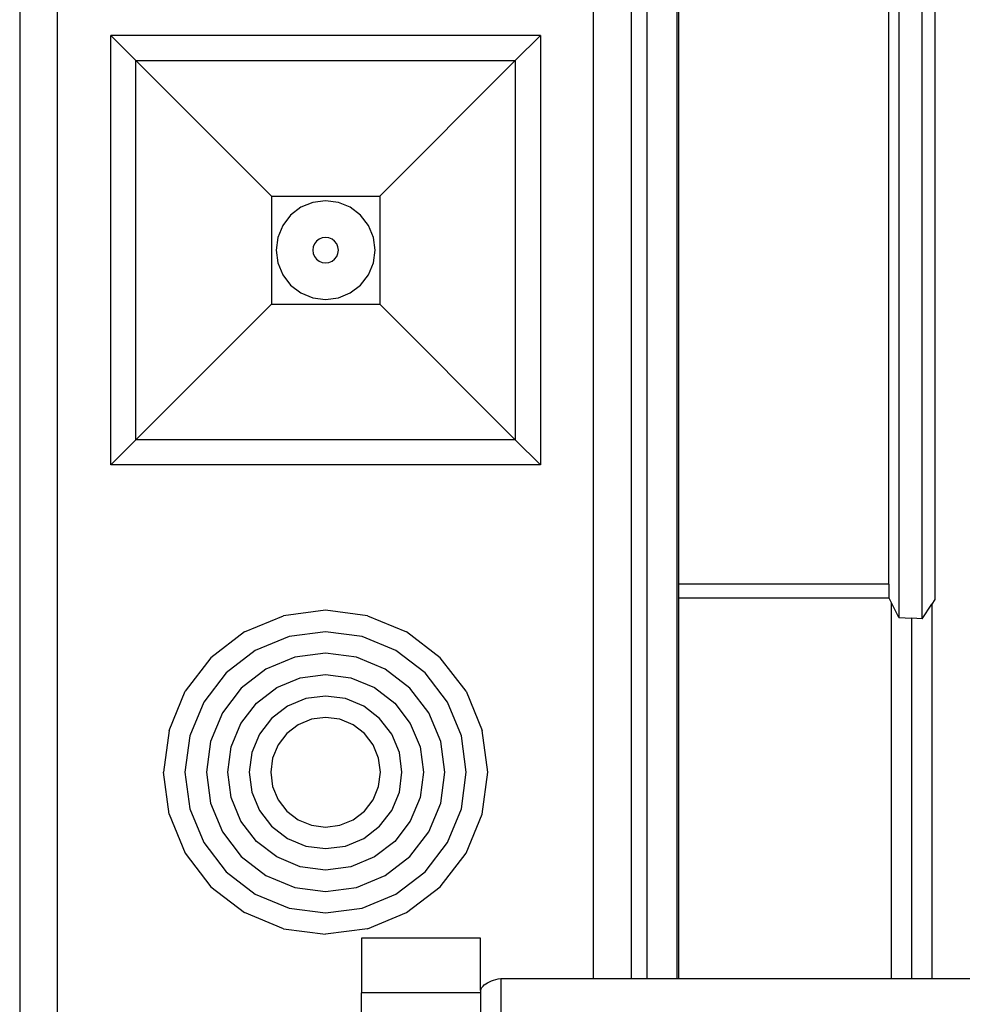
# Model space of a CAD drawing. Units: inches. Extents: x 206 to 3028, y -212 to 469.
# Drawn here: x 1762 to 1939, y -36 to 149 of the extents above; entities that cross this region are included whole.
import ezdxf

# ---------------------------------------------------------------- set-up
doc = ezdxf.new("R2010")
doc.units = ezdxf.units.IN
doc.header["$MEASUREMENT"] = 0
doc.layers.add('Edges', color=7, linetype='Continuous')

# ---------------------------------------------------------------- blocks, each defined once
blk = doc.blocks.new('Speaker fr')
at = {"layer": 'Edges'}
for p, q in [((257.69, 76.88), (257.69, -55.66)), ((248.93, 72.5), (248.93, -52.75)), ((250.88, 72.5), (250.88, -59.03)), ((255.26, -59.31), (255.26, 73.63)), ((85.61, 68.24), (85.61, -161.79)), ((92.71, -161.79), (92.71, 68.24)), ((193.46, -126.97), (193.46, 68.24)), ((200.63, -126.97), (200.63, 68.24)), ((203.57, -126.97), (203.57, 68.1)), ((209.15, 68.1), (209.15, -126.97)), ((209.45, 68.1), (209.45, -52.75)), ((102.72, -30.34), (102.72, 50.47)), ((107.47, 45.71), (102.72, 50.47)), ((183.53, 50.47), (102.72, 50.47)), ((178.77, 45.71), (183.53, 50.47)), ((183.53, 50.47), (183.53, -30.34)), ((107.47, -25.59), (107.47, 45.71)), ((107.47, 45.71), (178.77, 45.71)), ((132.95, 20.23), (107.47, 45.71)), ((178.77, 45.71), (153.29, 20.23)), ((178.77, 45.71), (178.77, -25.59)), ((132.95, 20.23), (153.29, 20.23)), ((132.95, 20.23), (132.95, -0.11)), ((140.72, 19.05), (138.47, 18.12)), ((143.12, 19.36), (140.72, 19.05)), ((145.53, 19.05), (143.12, 19.36)), ((147.77, 18.12), (145.53, 19.05)), ((153.29, 20.23), (153.29, -0.11)), ((138.47, 18.12), (136.55, 16.64)), ((149.7, 16.64), (147.77, 18.12)), ((136.55, 16.64), (135.07, 14.71)), ((151.18, 14.71), (149.7, 16.64)), ((135.07, 14.71), (134.14, 12.47)), ((152.11, 12.47), (151.18, 14.71)), ((134.14, 12.47), (133.82, 10.06)), ((141.04, 11.27), (140.8, 10.69)), ((141.42, 11.76), (141.04, 11.27)), ((141.92, 12.15), (141.42, 11.76)), ((142.5, 12.39), (141.92, 12.15)), ((143.12, 12.47), (142.5, 12.39)), ((143.75, 12.39), (143.12, 12.47)), ((144.33, 12.15), (143.75, 12.39)), ((144.82, 11.76), (144.33, 12.15)), ((145.21, 11.27), (144.82, 11.76)), ((145.45, 10.69), (145.21, 11.27)), ((152.42, 10.06), (152.11, 12.47)), ((133.82, 10.06), (134.14, 7.66)), ((140.8, 10.69), (140.72, 10.06)), ((140.72, 10.06), (140.8, 9.44)), ((140.8, 9.44), (141.04, 8.86)), ((145.21, 8.86), (145.45, 9.44)), ((145.53, 10.06), (145.45, 10.69)), ((145.45, 9.44), (145.53, 10.06)), ((152.11, 7.66), (152.42, 10.06)), ((134.14, 7.66), (135.07, 5.41)), ((141.04, 8.86), (141.42, 8.36)), ((141.42, 8.36), (141.92, 7.98)), ((141.92, 7.98), (142.5, 7.74)), ((142.5, 7.74), (143.12, 7.66)), ((143.12, 7.66), (143.75, 7.74)), ((143.75, 7.74), (144.33, 7.98)), ((144.33, 7.98), (144.82, 8.36)), ((144.82, 8.36), (145.21, 8.86)), ((151.18, 5.41), (152.11, 7.66)), ((135.07, 5.41), (136.55, 3.49)), ((149.7, 3.49), (151.18, 5.41)), ((136.55, 3.49), (138.47, 2.01)), ((138.47, 2.01), (140.72, 1.08)), ((145.53, 1.08), (147.77, 2.01)), ((147.77, 2.01), (149.7, 3.49)), ((140.72, 1.08), (143.12, 0.76)), ((143.12, 0.76), (145.53, 1.08)), ((132.95, -0.11), (107.47, -25.59)), ((132.95, -0.11), (153.29, -0.11)), ((153.29, -0.11), (178.77, -25.59)), ((107.47, -25.59), (102.72, -30.34)), ((178.77, -25.59), (107.47, -25.59)), ((183.53, -30.34), (178.77, -25.59)), ((183.53, -30.34), (102.72, -30.34)), ((209.45, -52.75), (209.43, -52.75)), ((248.93, -52.75), (209.45, -52.75)), ((209.45, -52.75), (209.45, -55.38)), ((249.07, -52.75), (248.93, -52.75)), ((249.07, -55.38), (249.07, -52.75)), ((209.45, -55.38), (209.43, -55.38)), ((249.07, -55.38), (209.45, -55.38)), ((209.45, -55.38), (209.45, -126.97)), ((249.51, -56.27), (249.07, -55.38)), ((249.51, -126.97), (249.51, -56.27)), ((250.88, -59.03), (249.51, -56.27)), ((255.26, -59.31), (257.1, -56.55)), ((257.11, -56.53), (257.1, -56.55)), ((257.1, -56.55), (257.1, -126.97)), ((257.69, -55.66), (257.11, -56.53)), ((257.11, -56.53), (257.11, -126.97)), ((127.88, -61.76), (135.23, -58.72)), ((143.12, -57.68), (135.23, -58.72)), ((151.01, -58.72), (143.12, -57.68)), ((151.01, -58.72), (158.36, -61.76)), ((250.88, -59.03), (253.3, -59.18)), ((253.3, -59.18), (253.3, -126.97)), ((255.26, -59.31), (253.3, -59.18)), ((127.88, -61.76), (121.57, -66.61)), ((136.28, -62.61), (129.9, -65.26)), ((143.12, -61.71), (136.28, -62.61)), ((149.97, -62.61), (143.12, -61.71)), ((156.35, -65.26), (149.97, -62.61)), ((164.68, -66.61), (158.36, -61.76)), ((121.57, -66.61), (116.72, -72.92)), ((129.9, -65.26), (124.42, -69.46)), ((137.32, -66.51), (131.91, -68.75)), ((143.12, -65.74), (137.32, -66.51)), ((148.92, -66.51), (143.12, -65.74)), ((154.33, -68.75), (148.92, -66.51)), ((161.82, -69.46), (156.35, -65.26)), ((169.52, -72.92), (164.68, -66.61)), ((124.42, -69.46), (120.22, -74.94)), ((131.91, -68.75), (127.27, -72.31)), ((138.36, -70.4), (143.12, -69.78)), ((143.12, -69.78), (147.88, -70.4)), ((158.97, -72.31), (154.33, -68.75)), ((166.03, -74.94), (161.82, -69.46)), ((133.93, -72.24), (138.36, -70.4)), ((147.88, -70.4), (152.32, -72.24)), ((113.68, -80.27), (116.72, -72.92)), ((127.27, -72.31), (123.71, -76.95)), ((130.12, -75.16), (133.93, -72.24)), ((143.12, -73.81), (139.41, -74.3)), ((146.84, -74.3), (143.12, -73.81)), ((152.32, -72.24), (156.12, -75.16)), ((162.54, -76.95), (158.97, -72.31)), ((169.52, -72.92), (172.57, -80.27)), ((120.22, -74.94), (117.57, -81.32)), ((127.2, -78.97), (130.12, -75.16)), ((135.94, -75.73), (132.97, -78.01)), ((139.41, -74.3), (135.94, -75.73)), ((150.3, -75.73), (146.84, -74.3)), ((153.27, -78.01), (150.3, -75.73)), ((156.12, -75.16), (159.04, -78.97)), ((168.67, -81.32), (166.03, -74.94)), ((123.71, -76.95), (121.47, -82.36)), ((164.78, -82.36), (162.54, -76.95)), ((125.36, -83.4), (127.2, -78.97)), ((132.97, -78.01), (130.69, -80.99)), ((137.96, -79.22), (135.82, -80.86)), ((140.45, -78.19), (137.96, -79.22)), ((143.12, -77.84), (140.45, -78.19)), ((145.79, -78.19), (143.12, -77.84)), ((148.28, -79.22), (145.79, -78.19)), ((150.42, -80.86), (148.28, -79.22)), ((155.55, -80.99), (153.27, -78.01)), ((159.04, -78.97), (160.88, -83.4)), ((113.68, -80.27), (112.64, -88.16)), ((117.57, -81.32), (116.67, -88.16)), ((130.69, -80.99), (129.26, -84.45)), ((135.82, -80.86), (134.18, -83)), ((152.06, -83), (150.42, -80.86)), ((156.99, -84.45), (155.55, -80.99)), ((169.57, -88.16), (168.67, -81.32)), ((173.6, -88.16), (172.57, -80.27)), ((121.47, -82.36), (120.7, -88.16)), ((134.18, -83), (133.15, -85.49)), ((153.09, -85.49), (152.06, -83)), ((165.54, -88.16), (164.78, -82.36)), ((124.74, -88.16), (125.36, -83.4)), ((129.26, -84.45), (128.77, -88.16)), ((157.48, -88.16), (156.99, -84.45)), ((160.88, -83.4), (161.51, -88.16)), ((133.15, -85.49), (132.8, -88.16)), ((153.44, -88.16), (153.09, -85.49)), ((113.68, -96.05), (112.64, -88.16)), ((116.67, -88.16), (117.57, -95.01)), ((120.7, -88.16), (121.47, -93.97)), ((125.36, -92.92), (124.74, -88.16)), ((128.77, -88.16), (129.26, -91.88)), ((132.8, -88.16), (133.15, -90.83)), ((153.09, -90.83), (153.44, -88.16)), ((156.99, -91.88), (157.48, -88.16)), ((161.51, -88.16), (160.88, -92.92)), ((164.78, -93.97), (165.54, -88.16)), ((168.67, -95.01), (169.57, -88.16)), ((172.57, -96.05), (173.6, -88.16)), ((129.26, -91.88), (130.69, -95.34)), ((133.15, -90.83), (134.18, -93.32)), ((152.06, -93.32), (153.09, -90.83)), ((155.55, -95.34), (156.99, -91.88)), ((121.47, -93.97), (123.71, -99.37)), ((127.2, -97.36), (125.36, -92.92)), ((134.18, -93.32), (135.82, -95.46)), ((150.42, -95.46), (152.06, -93.32)), ((160.88, -92.92), (159.04, -97.36)), ((162.54, -99.37), (164.78, -93.97)), ((113.68, -96.05), (116.72, -103.4)), ((117.57, -95.01), (120.22, -101.39)), ((130.69, -95.34), (132.97, -98.31)), ((135.82, -95.46), (137.96, -97.1)), ((148.28, -97.1), (150.42, -95.46)), ((153.27, -98.31), (155.55, -95.34)), ((166.03, -101.39), (168.67, -95.01)), ((169.52, -103.4), (172.57, -96.05)), ((130.12, -101.16), (127.2, -97.36)), ((137.96, -97.1), (140.45, -98.13)), ((140.45, -98.13), (143.12, -98.49)), ((143.12, -98.49), (145.79, -98.13)), ((145.79, -98.13), (148.28, -97.1)), ((159.04, -97.36), (156.12, -101.16)), ((123.71, -99.37), (127.27, -104.01)), ((132.97, -98.31), (135.94, -100.59)), ((150.3, -100.59), (153.27, -98.31)), ((158.97, -104.01), (162.54, -99.37)), ((120.22, -101.39), (124.42, -106.87)), ((133.93, -104.09), (130.12, -101.16)), ((135.94, -100.59), (139.41, -102.03)), ((146.84, -102.03), (150.3, -100.59)), ((156.12, -101.16), (152.32, -104.09)), ((161.82, -106.87), (166.03, -101.39)), ((116.72, -103.4), (121.57, -109.72)), ((139.41, -102.03), (143.12, -102.52)), ((143.12, -102.52), (146.84, -102.03)), ((164.68, -109.72), (169.52, -103.4)), ((127.27, -104.01), (131.91, -107.58)), ((138.36, -105.92), (133.93, -104.09)), ((152.32, -104.09), (147.88, -105.92)), ((154.33, -107.58), (158.97, -104.01)), ((124.42, -106.87), (129.9, -111.07)), ((143.12, -106.55), (138.36, -105.92)), ((147.88, -105.92), (143.12, -106.55)), ((156.35, -111.07), (161.82, -106.87)), ((131.91, -107.58), (137.32, -109.82)), ((148.92, -109.82), (154.33, -107.58)), ((121.57, -109.72), (127.88, -114.56)), ((129.9, -111.07), (136.28, -113.71)), ((137.32, -109.82), (143.12, -110.58)), ((143.12, -110.58), (148.92, -109.82)), ((149.97, -113.71), (156.35, -111.07)), ((158.36, -114.56), (164.68, -109.72)), ((135.23, -117.61), (127.88, -114.56)), ((136.28, -113.71), (143.12, -114.61)), ((143.12, -114.61), (149.97, -113.71)), ((151.01, -117.61), (158.36, -114.56)), ((135.23, -117.61), (143.12, -118.64)), ((151.01, -117.61), (143.12, -118.64)), ((172.23, -119.37), (149.9, -119.37)), ((149.9, -119.37), (149.9, -129.67)), ((172.23, -129.18), (172.23, -119.37)), ((173.24, -127.95), (173.56, -127.74)), ((173.56, -127.74), (173.92, -127.56)), ((173.92, -127.56), (174.3, -127.39)), ((174.3, -127.39), (174.71, -127.25)), ((174.71, -127.25), (175.14, -127.13)), ((175.14, -127.13), (175.59, -127.04)), ((175.59, -127.04), (176.05, -126.97)), ((176.05, -126.97), (193.46, -126.97)), ((176.05, -126.97), (176.05, -147.8)), ((193.46, -126.97), (200.63, -126.97)), ((200.63, -126.97), (203.57, -126.97)), ((203.57, -126.97), (209.15, -126.97)), ((209.15, -126.97), (209.45, -126.97)), ((209.45, -126.97), (249.51, -126.97)), ((249.51, -126.97), (253.3, -126.97)), ((253.3, -126.97), (257.1, -126.97)), ((257.1, -126.97), (257.11, -126.97)), ((257.11, -126.97), (268.23, -126.97)), ((172.23, -129.18), (172.35, -128.91)), ((172.23, -129.18), (172.23, -129.67)), ((172.35, -128.91), (172.51, -128.65)), ((172.51, -128.65), (172.72, -128.4)), ((172.72, -128.4), (172.96, -128.17)), ((172.96, -128.17), (173.24, -127.95)), ((172.23, -129.67), (149.9, -129.67)), ((149.9, -152.83), (149.9, -129.67)), ((172.23, -129.67), (172.23, -145.59))]:
    blk.add_line(p, q, dxfattribs=at)

msp = doc.modelspace()

# ---------------------------------------------------------------- block references
msp.add_blockref('Speaker fr', (1676.46, 95.32))

doc.saveas('drawing.dxf')
